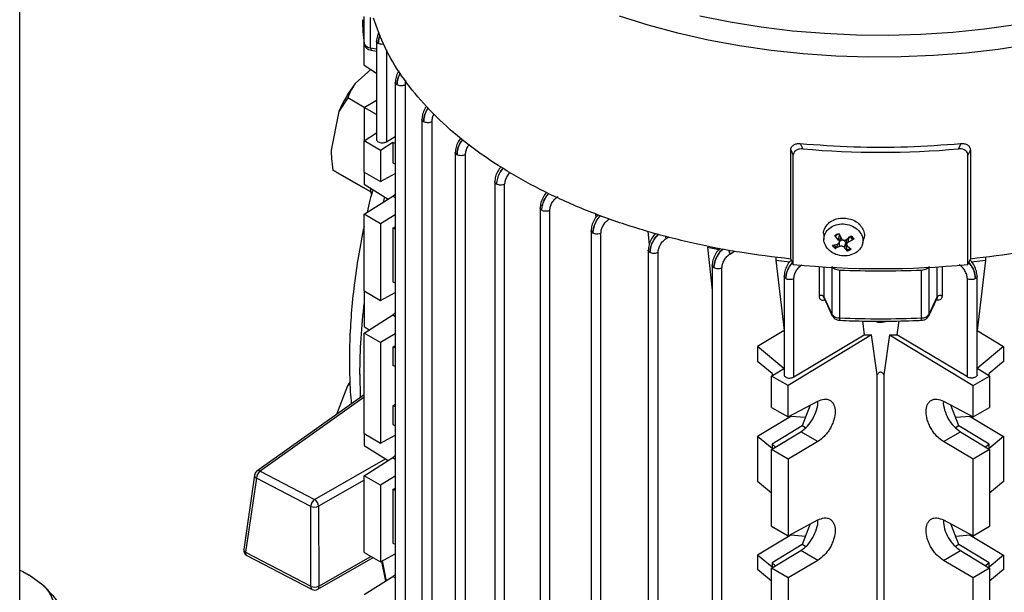
# Model space of a CAD drawing. Units: millimetres. Extents: x 48 to 4992, y 48 to 3516.
# Drawn here: x 4105 to 4274, y 2802 to 2900 of the extents above; entities that cross this region are included whole.
import ezdxf

# ---------------------------------------------------------------- set-up
doc = ezdxf.new("R2010")
doc.units = ezdxf.units.MM
doc.header["$LTSCALE"] = 12

msp = doc.modelspace()

# ---------------------------------------------------------------- linework, layer by layer
at = {"color": 7, "linetype": 'Continuous', "lineweight": 25}
for p, q in [((4105.33, 2560.72), (4105.33, 3048.23)), ((4164.51, 2895.84), (4164.51, 2900.42)), ((4165.62, 2895.07), (4165.62, 2900.25)), ((4166.64, 2896.24), (4166.64, 2879.31)), ((4164.49, 2892.09), (4164.49, 2895.99)), ((4165.62, 2895.07), (4166.64, 2894.91)), ((4165.73, 2894.64), (4166.64, 2894.5)), ((4168.33, 2894.73), (4168.33, 2878.93)), ((4165.67, 2891.35), (4162.97, 2888.95)), ((4164.49, 2892.09), (4166.64, 2890.73)), ((4169.85, 2889.13), (4169.85, 2786.17)), ((4171.53, 2888.69), (4171.53, 2785.77)), ((4161.68, 2886.46), (4160.17, 2884.1)), ((4164.49, 2884.84), (4161.68, 2886.46)), ((4164.49, 2884.84), (4166.64, 2886.08)), ((4164.49, 2884.84), (4164.49, 2879.08)), ((4166.64, 2883.62), (4164.49, 2884.84)), ((4160.17, 2884.1), (4158.82, 2877.49)), ((4174.43, 2882.8), (4174.43, 2779.84)), ((4176.11, 2882.36), (4176.11, 2779.43)), ((4164.49, 2879.08), (4166.64, 2880.47)), ((4168.33, 2878.93), (4169.85, 2879.83)), ((4167.32, 2877.44), (4164.49, 2879.08)), ((4164.49, 2873.72), (4164.49, 2879.08)), ((4169.44, 2878.78), (4167.32, 2877.44)), ((4167.32, 2877.44), (4167.32, 2872.08)), ((4169.85, 2878.62), (4169.44, 2878.78)), ((4169.44, 2878.78), (4169.44, 2875.29)), ((4237.81, 2858.78), (4237.81, 2877.56)), ((4237.81, 2877.56), (4238.24, 2876.63)), ((4239.43, 2878.62), (4239.86, 2877.71)), ((4267.04, 2878.62), (4266.61, 2877.71)), ((4268.66, 2877.56), (4268.24, 2876.63)), ((4268.66, 2877.56), (4268.66, 2858.78)), ((4180.17, 2877.13), (4180.17, 2774.17)), ((4181.85, 2876.69), (4181.85, 2773.77)), ((4238.24, 2857.85), (4238.24, 2876.63)), ((4268.24, 2857.85), (4268.24, 2876.63)), ((4165.67, 2870.3), (4159.14, 2874.07)), ((4169.44, 2875.29), (4169.85, 2875.12)), ((4159.84, 2873.67), (4163.54, 2871.53)), ((4164.49, 2873.72), (4167.32, 2872.08)), ((4164.49, 2873.72), (4164.49, 2871.67)), ((4167.32, 2872.08), (4169.85, 2873.46)), ((4163.54, 2871.53), (4165.75, 2870.26)), ((4164.49, 2871.67), (4168.63, 2869.07)), ((4165.75, 2869.84), (4165.61, 2870.97)), ((4186.95, 2872.07), (4186.95, 2769.11)), ((4188.64, 2779.83), (4188.64, 2871.63)), ((4164.49, 2866.47), (4169.43, 2869.58)), ((4168.02, 2869.45), (4167.78, 2868.54)), ((4169.43, 2869.58), (4169.85, 2869.93)), ((4169.43, 2869.58), (4169.85, 2869.34)), ((4194.73, 2867.58), (4194.73, 2775.37)), ((4167.32, 2864.84), (4164.49, 2866.47)), ((4164.49, 2853.3), (4164.49, 2866.47)), ((4169.85, 2866.37), (4167.32, 2864.84)), ((4196.42, 2764.21), (4196.42, 2867.14)), ((4204.26, 2866.54), (4204.32, 2865.91)), ((4167.32, 2864.84), (4167.32, 2851.67)), ((4169.44, 2864.09), (4169.85, 2864.33)), ((4169.44, 2864.09), (4169.44, 2854.87)), ((4169.85, 2863.93), (4169.44, 2864.09)), ((4203.5, 2863.66), (4203.5, 2760.7)), ((4205.19, 2760.3), (4205.19, 2863.22)), ((4213.24, 2863.54), (4213.47, 2861.26)), ((4216.38, 2862.29), (4216.86, 2862.58)), ((4243.47, 2863.05), (4243.49, 2862.13)), ((4246.02, 2862.05), (4245.4, 2862.84)), ((4245.73, 2862.88), (4245.55, 2862.76)), ((4246.02, 2862.05), (4246.2, 2862.89)), ((4246.07, 2863.18), (4246.51, 2862.3)), ((4246.13, 2861.59), (4246.4, 2862.54)), ((4247.38, 2862.22), (4247.4, 2861.26)), ((4247.39, 2862.12), (4248.17, 2862.76)), ((4247.72, 2861.7), (4247.76, 2862.57)), ((4248.09, 2862.57), (4247.94, 2862.57)), ((4248.04, 2862.69), (4248.21, 2862.5)), ((4248.43, 2862.17), (4248.09, 2862.57)), ((4250.1, 2861.27), (4250.37, 2862.24)), ((4223.49, 2860.84), (4225.5, 2860.44)), ((4223.49, 2860.84), (4224.29, 2853.46)), ((4244.98, 2861.14), (4245.84, 2861.33)), ((4246.17, 2860.92), (4245.43, 2860.57)), ((4245.9, 2861.46), (4245.59, 2860.73)), ((4246.17, 2860.92), (4246.19, 2861.78)), ((4247.05, 2860.74), (4247.25, 2861.56)), ((4247.53, 2860.14), (4247.05, 2860.74)), ((4247.39, 2861.15), (4247.25, 2861.56)), ((4247.45, 2860.36), (4247.39, 2861.15)), ((4247.54, 2860.99), (4248.2, 2860.49)), ((4248.62, 2862.18), (4247.72, 2861.7)), ((4213.32, 2860.35), (4213.32, 2757.39)), ((4215.01, 2756.98), (4215.01, 2859.9)), ((4227.36, 2859.64), (4228.15, 2860.11)), ((4235.22, 2859.12), (4235.22, 2858.61)), ((4271.25, 2859.12), (4271.25, 2858.61)), ((4224.29, 2857.7), (4224.29, 2754.74)), ((4225.98, 2754.34), (4225.98, 2857.26)), ((4235.22, 2858.61), (4237.64, 2858.33)), ((4235.22, 2858.61), (4236.66, 2846.51)), ((4237.81, 2858.78), (4238.24, 2857.85)), ((4242.66, 2857.49), (4242.66, 2852.44)), ((4243.49, 2857.43), (4243.49, 2852.3)), ((4244.88, 2857.35), (4244.88, 2849.32)), ((4261.59, 2849.32), (4261.59, 2857.35)), ((4262.98, 2852.3), (4262.98, 2857.43)), ((4263.81, 2857.49), (4263.81, 2852.44)), ((4268.24, 2857.85), (4268.66, 2858.78)), ((4268.83, 2858.33), (4271.25, 2858.61)), ((4271.25, 2858.61), (4269.81, 2846.51)), ((4236.65, 2855.84), (4236.65, 2838.9)), ((4246.21, 2848.68), (4246.21, 2856.84)), ((4260.26, 2848.68), (4260.26, 2856.84)), ((4269.82, 2838.9), (4269.82, 2855.83)), ((4169.44, 2854.87), (4169.85, 2854.71)), ((4238.34, 2838.52), (4238.34, 2855.4)), ((4268.14, 2838.52), (4268.14, 2855.4)), ((4164.49, 2853.3), (4167.32, 2851.67)), ((4164.49, 2853.3), (4164.49, 2847.18)), ((4167.32, 2851.67), (4169.85, 2853.05)), ((4243.49, 2852.3), (4244.88, 2849.32)), ((4261.59, 2849.32), (4262.98, 2852.3)), ((4243.54, 2852.06), (4244.94, 2849.05)), ((4261.54, 2849.05), (4262.93, 2852.06)), ((4164.49, 2846.06), (4169.43, 2849.17)), ((4169.43, 2849.17), (4169.85, 2849.52)), ((4169.43, 2849.17), (4169.85, 2848.93)), ((4164.49, 2847.18), (4165.38, 2846.62)), ((4250.11, 2848.15), (4250.44, 2845.75)), ((4256.36, 2848.15), (4256.03, 2845.75)), ((4167.32, 2844.43), (4164.49, 2846.06)), ((4164.49, 2828.81), (4164.49, 2846.06)), ((4169.85, 2845.96), (4167.32, 2844.43)), ((4236.65, 2846.5), (4232.09, 2843.78)), ((4251.69, 2845.75), (4237.33, 2837.03)), ((4238.34, 2838.52), (4250.44, 2845.75)), ((4250.44, 2845.75), (4251.69, 2845.75)), ((4252.67, 2838.87), (4251.69, 2845.75)), ((4254.78, 2845.75), (4253.8, 2838.87)), ((4254.78, 2845.75), (4269.15, 2837.03)), ((4254.78, 2845.75), (4256.03, 2845.75)), ((4268.14, 2838.52), (4256.03, 2845.75)), ((4269.82, 2846.5), (4274.38, 2843.78)), ((4167.32, 2844.43), (4167.32, 2827.17)), ((4169.44, 2843.67), (4169.85, 2843.92)), ((4169.44, 2843.67), (4169.44, 2840.5)), ((4169.85, 2843.51), (4169.44, 2843.67)), ((4232.09, 2843.78), (4232.09, 2841.18)), ((4236.62, 2840), (4232.09, 2843.78)), ((4274.38, 2843.78), (4269.85, 2840)), ((4274.38, 2843.78), (4274.38, 2841.18)), ((4169.85, 2840.33), (4169.44, 2840.5)), ((4234.58, 2839.12), (4232.09, 2841.18)), ((4274.38, 2841.18), (4271.89, 2839.12)), ((4163.74, 2838.98), (4163.82, 2835)), ((4234.5, 2838.66), (4236.62, 2840)), ((4237.33, 2837.03), (4234.5, 2838.66)), ((4234.5, 2833.3), (4234.5, 2838.66)), ((4234.58, 2839.12), (4234.58, 2838.72)), ((4252.67, 2769.01), (4252.67, 2838.87)), ((4253.8, 2838.87), (4253.8, 2769.01)), ((4269.15, 2837.03), (4271.97, 2838.66)), ((4271.97, 2838.66), (4269.85, 2840)), ((4271.89, 2838.72), (4271.89, 2839.12)), ((4271.97, 2838.66), (4271.97, 2833.3)), ((4161.65, 2837.02), (4159.73, 2832.07)), ((4162.09, 2837.54), (4161.65, 2837.02)), ((4237.33, 2831.67), (4237.33, 2837.03)), ((4269.15, 2831.67), (4269.15, 2837.03)), ((4164.49, 2835.47), (4146.08, 2822.32)), ((4164.49, 2835.06), (4146.66, 2822.32)), ((4169.85, 2833.81), (4169.44, 2833.55)), ((4169.44, 2833.55), (4169.44, 2830.38)), ((4169.85, 2833.39), (4169.44, 2833.55)), ((4237.33, 2831.67), (4242.44, 2834.37)), ((4241.14, 2833.68), (4239.77, 2830.15)), ((4264.03, 2834.37), (4269.15, 2831.67)), ((4266.7, 2830.15), (4265.33, 2833.68)), ((4234.5, 2833.3), (4237.33, 2831.67)), ((4237.83, 2831.94), (4237.83, 2831.75)), ((4268.64, 2831.94), (4268.64, 2831.75)), ((4269.15, 2831.67), (4271.97, 2833.3)), ((4169.44, 2830.38), (4169.85, 2830.21)), ((4237.83, 2831.75), (4232.09, 2828.32)), ((4239.77, 2830.15), (4234.58, 2827)), ((4240.31, 2831.55), (4237.83, 2831.75)), ((4240.36, 2829.81), (4239.77, 2830.15)), ((4266.7, 2830.15), (4266.11, 2829.81)), ((4268.64, 2831.75), (4266.16, 2831.55)), ((4271.89, 2827), (4266.7, 2830.15)), ((4268.64, 2831.75), (4274.38, 2828.32)), ((4164.49, 2828.81), (4164.49, 2826.76)), ((4164.49, 2828.81), (4167.32, 2827.17)), ((4167.32, 2827.17), (4169.85, 2828.55)), ((4234.5, 2826.06), (4239.53, 2829.12)), ((4242.44, 2827.43), (4239.53, 2829.12)), ((4264.03, 2827.43), (4266.95, 2829.12)), ((4266.95, 2829.12), (4271.97, 2826.06)), ((4164.49, 2826.76), (4168.63, 2824.16)), ((4232.09, 2828.32), (4232.09, 2820.56)), ((4234.58, 2826.26), (4232.09, 2828.32)), ((4235.2, 2826.49), (4234.58, 2827)), ((4234.58, 2827), (4234.58, 2826.26)), ((4242.44, 2827.43), (4237.33, 2824.43)), ((4269.15, 2824.43), (4264.03, 2827.43)), ((4271.89, 2827), (4271.27, 2826.49)), ((4274.38, 2828.32), (4271.89, 2826.26)), ((4271.89, 2826.26), (4271.89, 2827)), ((4274.38, 2828.32), (4274.38, 2820.56)), ((4169.43, 2824.67), (4169.85, 2825.02)), ((4237.33, 2824.43), (4234.5, 2826.06)), ((4234.5, 2812.89), (4234.5, 2826.06)), ((4271.97, 2826.06), (4269.15, 2824.43)), ((4271.97, 2826.06), (4271.97, 2812.89)), ((4155.99, 2817.46), (4168.16, 2824.46)), ((4164.49, 2821.56), (4169.43, 2824.67)), ((4169.43, 2824.67), (4169.85, 2824.43)), ((4237.33, 2824.43), (4237.33, 2811.26)), ((4269.15, 2811.26), (4269.15, 2824.43)), ((4145.67, 2821.65), (4143.81, 2808.91)), ((4146.66, 2822.32), (4155.99, 2817.46)), ((4145.99, 2821.15), (4144.13, 2808.41)), ((4155.32, 2816.29), (4145.99, 2821.15)), ((4164.49, 2820.79), (4156.69, 2816.31)), ((4167.32, 2819.93), (4164.49, 2821.56)), ((4164.49, 2808.39), (4164.49, 2821.56)), ((4169.85, 2821.46), (4167.32, 2819.93)), ((4167.32, 2819.93), (4167.32, 2806.76)), ((4234.5, 2818.57), (4232.09, 2820.56)), ((4274.38, 2820.56), (4271.97, 2818.57)), ((4169.44, 2819.18), (4169.85, 2819.42)), ((4169.44, 2819.18), (4169.44, 2809.96)), ((4169.85, 2819.02), (4169.44, 2819.18)), ((4155.37, 2802.56), (4155.32, 2816.29)), ((4156.69, 2816.31), (4156.74, 2802.58)), ((4237.33, 2811.26), (4242.44, 2813.96)), ((4241.14, 2813.27), (4239.77, 2809.74)), ((4264.03, 2813.96), (4269.15, 2811.26)), ((4266.7, 2809.74), (4265.33, 2813.27)), ((4234.5, 2812.89), (4237.33, 2811.26)), ((4237.83, 2811.53), (4237.83, 2811.33)), ((4268.64, 2811.53), (4268.64, 2811.33)), ((4269.15, 2811.26), (4271.97, 2812.89)), ((4169.44, 2809.96), (4169.85, 2809.8)), ((4237.83, 2811.33), (4232.09, 2807.9)), ((4240.31, 2811.14), (4237.83, 2811.33)), ((4268.64, 2811.33), (4266.16, 2811.14)), ((4268.64, 2811.33), (4274.38, 2807.9)), ((4144.13, 2808.41), (4155.37, 2802.56)), ((4164.49, 2808.39), (4167.32, 2806.76)), ((4167.32, 2806.76), (4169.85, 2808.14)), ((4234.5, 2805.65), (4239.53, 2808.7)), ((4239.77, 2809.74), (4234.58, 2806.59)), ((4242.44, 2807.02), (4239.53, 2808.7)), ((4240.36, 2809.4), (4239.77, 2809.74)), ((4264.03, 2807.02), (4266.95, 2808.7)), ((4266.7, 2809.74), (4266.11, 2809.4)), ((4271.89, 2806.59), (4266.7, 2809.74)), ((4266.95, 2808.7), (4271.97, 2805.65)), ((4144.33, 2807.88), (4155.57, 2802.03)), ((4156.53, 2802.05), (4166.03, 2807.5)), ((4156.74, 2802.58), (4165.68, 2807.71)), ((4167.47, 2806.84), (4168.15, 2803.45)), ((4168.36, 2803.42), (4167.66, 2806.95)), ((4232.09, 2807.9), (4232.09, 2805.45)), ((4234.58, 2805.85), (4232.09, 2807.9)), ((4235.2, 2806.07), (4234.58, 2806.59)), ((4234.58, 2806.59), (4234.58, 2805.85)), ((4242.44, 2807.02), (4237.33, 2804.02)), ((4269.15, 2804.02), (4264.03, 2807.02)), ((4271.89, 2806.59), (4271.27, 2806.07)), ((4274.38, 2807.9), (4271.89, 2805.85)), ((4271.89, 2805.85), (4271.89, 2806.59)), ((4274.38, 2807.9), (4274.38, 2805.45)), ((4234.5, 2803.47), (4232.09, 2805.45)), ((4237.33, 2804.02), (4234.5, 2805.65)), ((4234.5, 2788.39), (4234.5, 2805.65)), ((4271.97, 2805.65), (4269.15, 2804.02)), ((4271.97, 2805.65), (4271.97, 2788.39)), ((4274.38, 2805.45), (4271.97, 2803.47)), ((4109.29, 2802.76), (4106.96, 2804.5)), ((4164.49, 2801.15), (4169.43, 2804.26)), ((4169.43, 2804.26), (4169.85, 2804.61)), ((4169.43, 2804.26), (4169.85, 2804.02)), ((4237.33, 2804.02), (4237.33, 2786.76)), ((4269.15, 2786.76), (4269.15, 2804.02))]:
    msp.add_line(p, q, dxfattribs=at)
at = {"color": 7, "linetype": 'Continuous', "lineweight": 25, "flags": 128}
for points in [[(4299.3, 2900.92), (4294.41, 2899.32), (4289.36, 2897.9), (4284.16, 2896.68), (4278.84, 2895.64), (4273.42, 2894.8), (4267.91, 2894.16), (4262.35, 2893.73), (4256.75, 2893.5), (4251.13, 2893.47), (4245.52, 2893.65), (4239.95, 2894.03), (4234.42, 2894.62), (4228.98, 2895.41), (4223.63, 2896.4), (4218.4, 2897.58), (4213.31, 2898.95), (4208.38, 2900.5)], [(4281.7, 2899.95), (4276.43, 2899), (4271.06, 2898.25), (4265.62, 2897.7), (4260.13, 2897.35), (4254.62, 2897.19), (4249.09, 2897.24), (4243.59, 2897.5), (4238.12, 2897.95), (4232.72, 2898.6), (4227.39, 2899.45), (4222.17, 2900.5)], [(4165.62, 2895.07), (4165.63, 2894.92), (4165.64, 2894.8), (4165.66, 2894.71), (4165.7, 2894.66), (4165.73, 2894.64)], [(4245.55, 2862.76), (4245.62, 2862.81), (4245.68, 2862.86)], [(4244.94, 2849.05), (4244.9, 2849.16), (4244.88, 2849.32)], [(4261.59, 2849.32), (4261.58, 2849.16), (4261.53, 2849.05)], [(4162.07, 2837.69), (4162.02, 2837.62), (4161.65, 2837.02)], [(4105.33, 2805.32), (4105.85, 2805.08), (4106.96, 2804.5)]]:
    msp.add_lwpolyline(points, dxfattribs=at)
at = {"color": 7, "linetype": 'Continuous', "lineweight": 25}
for centre, radius, start, end in [((4194.06, 2899.9), 29.83, 180.0096, 187.8278), ((4165.63, 2896.26), 1.19, 200.8151, 269.6826), ((4180.06, 2875.85), 21.53, 142.5322, 157.4678), ((4253.24, 3032.36), 155.23, 265.0561, 274.9439), ((4246.64, 2861.36), 1.78, 105.5094, 122.5513), ((4247.13, 2862.07), 1.09, 27.1467, 33.2575), ((4247.09, 2861.53), 1.48, 25.5639, 43.8099), ((4246.56, 2861.92), 1.54, 205.8181, 230.7793), ((4246.99, 2862.02), 1.73, 285.3061, 308.3877), ((4253.24, 3012.18), 155.05, 264.4485, 275.5515), ((4269.2, 2838.71), 105.47, 173.1314, 179.8569), ((4246.12, 2850.2), 1.53, 215.4356, 273.2475), ((4247.25, 2848.55), 1.05, 172.9479, 196.2104), ((4253.24, 3002.5), 153.98, 267.384, 272.616), ((4259.02, 2848.57), 1.25, 345.6989, 5.2264), ((4260.35, 2850.2), 1.53, 266.7525, 324.5644), ((4146.66, 2821.5), 1, 125.541, 171.6849), ((4146.23, 2821.65), 0.557, 180.4674, 245.0969), ((4147.61, 2821), 1.63, 125.853, 174.8674), ((4146.37, 2821.84), 0.563, 59.2112, 121.3488), ((4156.94, 2816.15), 1.63, 125.853, 174.8674), ((4155.14, 2816.16), 1.56, 5.6619, 57.0541), ((4155.98, 2818.01), 1.85, 249.0263, 292.5989), ((4144.8, 2808.76), 1, 171.6849, 242.5001), ((4144.36, 2808.91), 0.557, 180.4674, 245.0969), ((4144.62, 2808.29), 0.505, 166.8066, 235.4788), ((4105.62, 2798.37), 5.73, 336.2745, 50.0679), ((4155.86, 2802.44), 0.505, 166.8066, 235.4788), ((4156.03, 2804.28), 1.85, 249.0263, 292.5989), ((4156.03, 2802.91), 1, 242.5001, 299.8738), ((4156.22, 2802.47), 0.531, 306.5716, 11.2632)]:
    msp.add_arc(centre, radius, start, end, dxfattribs=at)
for points in [[(4237.81, 2858.78), (4234.87, 2859.13), (4228.99, 2859.83), (4220.47, 2861.54), (4212.27, 2863.69), (4204.5, 2866.33), (4197.24, 2869.41), (4190.55, 2872.9), (4184.51, 2876.76), (4179.18, 2880.95), (4174.61, 2885.44), (4170.87, 2890.17), (4167.92, 2895.09), (4166.7, 2898.48), (4166.09, 2900.18)], [(4340.38, 2900.18), (4339.77, 2898.48), (4338.55, 2895.09), (4335.6, 2890.17), (4331.86, 2885.44), (4327.29, 2880.95), (4321.96, 2876.76), (4315.92, 2872.9), (4309.23, 2869.41), (4301.97, 2866.33), (4294.2, 2863.69), (4286, 2861.54), (4277.48, 2859.83), (4271.6, 2859.13), (4268.66, 2858.78)], [(4171.53, 2888.69), (4171.43, 2888.64), (4171.22, 2888.55), (4170.83, 2888.52), (4170.44, 2888.56), (4170.24, 2888.65), (4170.14, 2888.7)], [(4176.11, 2882.36), (4176.01, 2882.31), (4175.8, 2882.22), (4175.41, 2882.18), (4175.02, 2882.23), (4174.82, 2882.32), (4174.72, 2882.37)], [(4239.43, 2878.62), (4242.49, 2878.4), (4248.6, 2877.96), (4257.87, 2877.96), (4263.98, 2878.4), (4267.04, 2878.62)], [(4181.85, 2876.69), (4181.75, 2876.65), (4181.54, 2876.56), (4181.15, 2876.52), (4180.76, 2876.56), (4180.56, 2876.66), (4180.46, 2876.7)], [(4188.64, 2871.63), (4188.54, 2871.58), (4188.33, 2871.49), (4187.94, 2871.46), (4187.55, 2871.5), (4187.35, 2871.59), (4187.24, 2871.64)], [(4196.42, 2867.14), (4196.31, 2867.09), (4196.11, 2867), (4195.72, 2866.97), (4195.33, 2867.01), (4195.12, 2867.1), (4195.02, 2867.15)], [(4248.71, 2859.71), (4248.32, 2859.56), (4247.53, 2859.26), (4246.17, 2859.33), (4244.94, 2859.8), (4243.99, 2860.62), (4243.47, 2861.65), (4243.48, 2862.75), (4243.97, 2863.76), (4244.65, 2864.2), (4244.99, 2864.43)], [(4244.99, 2864.43), (4245.38, 2864.57), (4246.16, 2864.87), (4247.52, 2864.8), (4248.76, 2864.33), (4249.71, 2863.52), (4250.22, 2862.48), (4250.22, 2861.38), (4249.72, 2860.37), (4249.05, 2859.93), (4248.71, 2859.71)], [(4205.19, 2863.22), (4205.09, 2863.18), (4204.88, 2863.09), (4204.49, 2863.05), (4204.1, 2863.09), (4203.9, 2863.18), (4203.79, 2863.23)], [(4245.4, 2862.84), (4245.5, 2862.91), (4245.7, 2863.06), (4245.95, 2863.14), (4246.07, 2863.18)], [(4215.01, 2859.9), (4214.9, 2859.86), (4214.69, 2859.77), (4214.3, 2859.73), (4213.91, 2859.77), (4213.71, 2859.87), (4213.61, 2859.91)], [(4248.2, 2860.49), (4248.1, 2860.41), (4247.9, 2860.27), (4247.65, 2860.19), (4247.53, 2860.14)], [(4225.98, 2857.26), (4225.88, 2857.21), (4225.67, 2857.12), (4225.28, 2857.08), (4224.89, 2857.13), (4224.69, 2857.22), (4224.59, 2857.27)], [(4246.21, 2856.84), (4246.06, 2856.86), (4245.75, 2856.89), (4245.35, 2857.03), (4245.04, 2857.23), (4244.93, 2857.4), (4244.88, 2857.48)], [(4261.59, 2857.48), (4261.54, 2857.4), (4261.43, 2857.23), (4261.12, 2857.03), (4260.72, 2856.89), (4260.42, 2856.86), (4260.26, 2856.84)], [(4260.26, 2856.84), (4257.92, 2856.76), (4253.24, 2856.6), (4248.55, 2856.76), (4246.21, 2856.84)], [(4238.34, 2855.4), (4238.23, 2855.36), (4238.03, 2855.27), (4237.63, 2855.23), (4237.24, 2855.27), (4237.04, 2855.36), (4236.94, 2855.41)], [(4269.53, 2855.41), (4269.43, 2855.36), (4269.23, 2855.27), (4268.84, 2855.23), (4268.45, 2855.27), (4268.24, 2855.36), (4268.14, 2855.4)], [(4243.49, 2852.3), (4243.48, 2852.33), (4243.45, 2852.37), (4243.37, 2852.43), (4243.27, 2852.48), (4243.15, 2852.51), (4243.02, 2852.52), (4242.89, 2852.51), (4242.76, 2852.49), (4242.7, 2852.45), (4242.66, 2852.44)], [(4263.81, 2852.44), (4263.77, 2852.45), (4263.71, 2852.49), (4263.58, 2852.51), (4263.45, 2852.52), (4263.33, 2852.51), (4263.21, 2852.48), (4263.1, 2852.43), (4263.02, 2852.37), (4262.99, 2852.33), (4262.98, 2852.3)], [(4264.02, 2813.86), (4264.06, 2813.39), (4264.15, 2812.44), (4264.82, 2810.92), (4265.79, 2809.56), (4266.56, 2808.99), (4266.95, 2808.7)]]:
    msp.add_open_spline(points, degree=3, dxfattribs=at)
for points, knots in [([(4167.04, 2897.78), (4166.94, 2897.56), (4166.7, 2897.03), (4166.66, 2896.52), (4166.64, 2896.23)], [0, 0, 0, 0, 0.411238, 1, 1, 1, 1]), ([(4166.94, 2895.82), (4166.86, 2895.88), (4166.7, 2896), (4166.62, 2896.15), (4166.64, 2896.23), (4166.64, 2896.23)], [0, 0, 0, 0, 0.4974699, 0.9949398, 1, 1, 1, 1]), ([(4167.25, 2897.26), (4167.19, 2897.12), (4166.97, 2896.62), (4166.95, 2896.16), (4166.94, 2895.82)], [0, 0, 0, 0, 0.29138, 1, 1, 1, 1]), ([(4166.94, 2895.82), (4166.95, 2896.15), (4166.97, 2896.62), (4167.2, 2897.1), (4167.26, 2897.24)], [0, 0, 0, 0, 0.714126, 1, 1, 1, 1]), ([(4164.52, 2895.75), (4164.56, 2895.6), (4164.63, 2895.31), (4164.92, 2894.99), (4165.27, 2894.75), (4165.57, 2894.68), (4165.73, 2894.64)], [0, 0, 0, 0, 0.2696636, 0.491961, 0.7236282, 1, 1, 1, 1]), ([(4167.88, 2895.68), (4167.8, 2895.67), (4167.59, 2895.64), (4167.24, 2895.69), (4167.04, 2895.78), (4166.94, 2895.82)], [0, 0, 0, 0, 0.250004, 0.625002, 1, 1, 1, 1]), ([(4170.47, 2891.1), (4170.43, 2891.04), (4170.2, 2890.72), (4169.94, 2889.98), (4169.88, 2889.39), (4169.85, 2889.1)], [0, 0, 0, 0, 0.091509, 0.546425, 1, 1, 1, 1]), ([(4170.7, 2890.72), (4170.54, 2890.38), (4170.22, 2889.69), (4170.16, 2889.03), (4170.14, 2888.7)], [0, 0, 0, 0, 0.496543, 1, 1, 1, 1]), ([(4170.14, 2888.7), (4170.16, 2889.03), (4170.21, 2889.68), (4170.55, 2890.36), (4170.71, 2890.7)], [0, 0, 0, 0, 0.508027, 1, 1, 1, 1]), ([(4171.65, 2889.38), (4171.65, 2889.37), (4171.54, 2889.13), (4171.54, 2888.91), (4171.53, 2888.69)], [0, 0, 0, 0, 0.042482, 1, 1, 1, 1]), ([(4162.97, 2888.95), (4162.76, 2888.61), (4162.25, 2887.79), (4161.89, 2886.95), (4161.68, 2886.46)], [0, 0, 0, 0, 0.421442, 1, 1, 1, 1]), ([(4170.14, 2888.7), (4170.06, 2888.76), (4169.91, 2888.87), (4169.82, 2889.03), (4169.85, 2889.1), (4169.85, 2889.1)], [0, 0, 0, 0, 0.497468, 0.994936, 1, 1, 1, 1]), ([(4175.22, 2885.01), (4175.12, 2884.88), (4174.83, 2884.47), (4174.51, 2883.65), (4174.45, 2883.06), (4174.43, 2882.77)], [0, 0, 0, 0, 0.199601, 0.599828, 1, 1, 1, 1]), ([(4175.51, 2884.73), (4175.43, 2884.62), (4175.14, 2884.21), (4174.81, 2883.35), (4174.75, 2882.69), (4174.72, 2882.37)], [0, 0, 0, 0, 0.149717, 0.575059, 1, 1, 1, 1]), ([(4174.72, 2882.37), (4174.75, 2882.69), (4174.82, 2883.34), (4175.15, 2884.2), (4175.46, 2884.6), (4175.53, 2884.71)], [0, 0, 0, 0, 0.425359, 0.852353, 1, 1, 1, 1]), ([(4174.72, 2882.37), (4174.64, 2882.42), (4174.49, 2882.54), (4174.4, 2882.69), (4174.43, 2882.77), (4174.43, 2882.77)], [0, 0, 0, 0, 0.497467, 0.994933, 1, 1, 1, 1]), ([(4176.53, 2883.72), (4176.53, 2883.72), (4176.37, 2883.51), (4176.19, 2883), (4176.14, 2882.57), (4176.11, 2882.36)], [0, 0, 0, 0, 0.019875, 0.510899, 1, 1, 1, 1]), ([(4166.65, 2879.32), (4166.64, 2879.32), (4166.62, 2879.24), (4166.71, 2879.08), (4166.92, 2878.9), (4167.24, 2878.77), (4167.61, 2878.73), (4167.92, 2878.77), (4168.16, 2878.84), (4168.27, 2878.9), (4168.33, 2878.93)], [0, 0, 0, 0, 0.005579, 0.175442, 0.33664, 0.497822, 0.667701, 0.808935, 0.898306, 1, 1, 1, 1]), ([(4181.12, 2879.57), (4180.96, 2879.37), (4180.61, 2878.89), (4180.25, 2877.99), (4180.2, 2877.4), (4180.17, 2877.11)], [0, 0, 0, 0, 0.2794774, 0.6402911, 1, 1, 1, 1]), ([(4181.44, 2879.32), (4181.29, 2879.13), (4180.93, 2878.64), (4180.55, 2877.68), (4180.49, 2877.03), (4180.46, 2876.7)], [0, 0, 0, 0, 0.2424071, 0.62194, 1, 1, 1, 1]), ([(4180.46, 2876.7), (4180.49, 2877.03), (4180.55, 2877.68), (4180.94, 2878.63), (4181.32, 2879.11), (4181.47, 2879.3)], [0, 0, 0, 0, 0.379732, 0.7598, 1, 1, 1, 1]), ([(4158.82, 2877.49), (4158.84, 2877.01), (4158.89, 2875.88), (4159.05, 2874.73), (4159.14, 2874.07)], [0, 0, 0, 0, 0.4214422, 1, 1, 1, 1]), ([(4182.56, 2878.44), (4182.45, 2878.31), (4182.19, 2877.98), (4181.92, 2877.34), (4181.88, 2876.91), (4181.85, 2876.69)], [0, 0, 0, 0, 0.252082, 0.626221, 1, 1, 1, 1]), ([(4237.81, 2877.56), (4237.81, 2877.64), (4237.83, 2877.8), (4237.93, 2878.03), (4238.09, 2878.23), (4238.37, 2878.45), (4238.82, 2878.63), (4239.23, 2878.63), (4239.43, 2878.62)], [0, 0, 0, 0, 0.123169, 0.249825, 0.373667, 0.499186, 0.749948, 1, 1, 1, 1]), ([(4239.86, 2877.71), (4239.66, 2877.71), (4239.27, 2877.71), (4238.75, 2877.52), (4238.39, 2877.2), (4238.25, 2876.88), (4238.24, 2876.69), (4238.24, 2876.63)], [0, 0, 0, 0, 0.2408965, 0.4821196, 0.7124581, 0.9219595, 1, 1, 1, 1]), ([(4268.24, 2876.63), (4268.22, 2876.76), (4268.19, 2877.02), (4267.94, 2877.34), (4267.58, 2877.58), (4267.12, 2877.72), (4266.78, 2877.71), (4266.61, 2877.71)], [0, 0, 0, 0, 0.191347, 0.382422, 0.580844, 0.796372, 1, 1, 1, 1]), ([(4267.04, 2878.62), (4267.24, 2878.63), (4267.65, 2878.63), (4268.1, 2878.45), (4268.38, 2878.23), (4268.54, 2878.03), (4268.64, 2877.8), (4268.66, 2877.64), (4268.66, 2877.56)], [0, 0, 0, 0, 0.250052, 0.500814, 0.626282, 0.750175, 0.876831, 1, 1, 1, 1]), ([(4180.46, 2876.7), (4180.38, 2876.76), (4180.23, 2876.88), (4180.14, 2877.03), (4180.17, 2877.1), (4180.17, 2877.11)], [0, 0, 0, 0, 0.497465, 0.99493, 1, 1, 1, 1]), ([(4159.14, 2874.07), (4159.18, 2874.05), (4159.34, 2873.96), (4159.62, 2873.8), (4159.84, 2873.67)], [0, 0, 0, 0, 0.206692, 1, 1, 1, 1]), ([(4188, 2874.65), (4187.81, 2874.4), (4187.42, 2873.88), (4187.04, 2872.92), (4186.98, 2872.34), (4186.95, 2872.04)], [0, 0, 0, 0, 0.322085, 0.661588, 1, 1, 1, 1]), ([(4188.35, 2874.43), (4188.16, 2874.19), (4187.75, 2873.64), (4187.34, 2872.62), (4187.28, 2871.97), (4187.24, 2871.64)], [0, 0, 0, 0, 0.293752, 0.647569, 1, 1, 1, 1]), ([(4188.39, 2874.41), (4188.19, 2874.17), (4187.77, 2873.63), (4187.34, 2872.62), (4187.28, 2871.97), (4187.24, 2871.64)], [0, 0, 0, 0, 0.292748, 0.646531, 1, 1, 1, 1]), ([(4189.58, 2873.65), (4189.55, 2873.62), (4189.34, 2873.46), (4189.02, 2872.98), (4188.7, 2872.29), (4188.66, 2871.85), (4188.64, 2871.63)], [0, 0, 0, 0, 0.0531193, 0.3687991, 0.6845492, 1, 1, 1, 1]), ([(4166, 2870.72), (4165.83, 2870.11), (4165.47, 2868.81), (4165.19, 2867.51), (4165.05, 2866.82)], [0, 0, 0, 0, 0.467656, 1, 1, 1, 1]), ([(4187.24, 2871.64), (4187.17, 2871.7), (4187.01, 2871.81), (4186.93, 2871.97), (4186.95, 2872.04), (4186.95, 2872.04)], [0, 0, 0, 0, 0.4974635, 0.9949271, 1, 1, 1, 1]), ([(4195.85, 2870.25), (4195.84, 2870.23), (4195.6, 2870.02), (4195.22, 2869.38), (4194.81, 2868.44), (4194.76, 2867.85), (4194.73, 2867.55)], [0, 0, 0, 0, 0.021715, 0.348086, 0.674587, 1, 1, 1, 1]), ([(4195.02, 2867.15), (4195.05, 2867.48), (4195.12, 2868.13), (4195.55, 2869.2), (4195.99, 2869.78), (4196.21, 2870.06)], [0, 0, 0, 0, 0.336965, 0.675249, 1, 1, 1, 1]), ([(4195.02, 2867.15), (4195.05, 2867.48), (4195.12, 2868.13), (4195.57, 2869.19), (4196.03, 2869.76), (4196.26, 2870.04)], [0, 0, 0, 0, 0.33747, 0.675243, 1, 1, 1, 1]), ([(4196.42, 2867.14), (4196.44, 2867.36), (4196.48, 2867.79), (4196.79, 2868.49), (4197.25, 2869.12), (4197.61, 2869.39), (4197.79, 2869.52)], [0, 0, 0, 0, 0.25009, 0.500414, 0.750684, 1, 1, 1, 1]), ([(4195.02, 2867.15), (4194.94, 2867.21), (4194.79, 2867.32), (4194.71, 2867.48), (4194.73, 2867.55), (4194.73, 2867.55)], [0, 0, 0, 0, 0.497462, 0.994923, 1, 1, 1, 1]), ([(4204.68, 2866.37), (4204.64, 2866.35), (4204.38, 2866.12), (4203.99, 2865.46), (4203.58, 2864.52), (4203.53, 2863.93), (4203.5, 2863.63)], [0, 0, 0, 0, 0.044042, 0.363084, 0.682086, 1, 1, 1, 1]), ([(4205.08, 2866.24), (4205.06, 2866.22), (4204.78, 2865.98), (4204.34, 2865.26), (4203.89, 2864.22), (4203.83, 2863.56), (4203.79, 2863.23)], [0, 0, 0, 0, 0.028286, 0.35258, 0.676911, 1, 1, 1, 1]), ([(4203.79, 2863.23), (4203.83, 2863.56), (4203.89, 2864.22), (4204.36, 2865.25), (4204.82, 2865.96), (4205.11, 2866.2), (4205.14, 2866.22)], [0, 0, 0, 0, 0.3225289, 0.6453563, 0.9681698, 1, 1, 1, 1]), ([(4205.19, 2863.22), (4205.21, 2863.44), (4205.25, 2863.88), (4205.57, 2864.58), (4206.02, 2865.2), (4206.38, 2865.47), (4206.57, 2865.61)], [0, 0, 0, 0, 0.250065, 0.500361, 0.750661, 1, 1, 1, 1]), ([(4243.48, 2863.04), (4243.48, 2863.06), (4243.38, 2863.46), (4243.68, 2864.23), (4244.41, 2865.14), (4245.59, 2865.75), (4246.5, 2865.8), (4246.96, 2865.83)], [0, 0, 0, 0, 0.015393, 0.261544, 0.507696, 0.753848, 1, 1, 1, 1]), ([(4246.96, 2865.83), (4247.33, 2865.78), (4248.07, 2865.7), (4249.07, 2865.22), (4249.86, 2864.53), (4250.35, 2863.68), (4250.52, 2862.87), (4250.38, 2862.39), (4250.32, 2862.21)], [0, 0, 0, 0, 0.17803, 0.356059, 0.534089, 0.712119, 0.890149, 1, 1, 1, 1]), ([(4164.51, 2864.44), (4164.46, 2864.22), (4164.02, 2862.3), (4163.41, 2858.72), (4162.69, 2853.72), (4162.22, 2848.8), (4162.01, 2844.71), (4161.97, 2841.43), (4162.02, 2838.21), (4162.11, 2835.69), (4162.29, 2834.06), (4162.3, 2833.91)], [0, 0, 0, 0, 0.020133, 0.178689, 0.337401, 0.496272, 0.655297, 0.74089, 0.825155, 0.984371, 1, 1, 1, 1]), ([(4203.79, 2863.23), (4203.72, 2863.29), (4203.56, 2863.41), (4203.48, 2863.56), (4203.5, 2863.63), (4203.5, 2863.63)], [0, 0, 0, 0, 0.49746, 0.994919, 1, 1, 1, 1]), ([(4214.62, 2863.17), (4214.55, 2863.11), (4214.24, 2862.85), (4213.8, 2862.15), (4213.4, 2861.2), (4213.34, 2860.61), (4213.32, 2860.32)], [0, 0, 0, 0, 0.09657, 0.398135, 0.699606, 1, 1, 1, 1]), ([(4215.06, 2863.06), (4214.98, 2862.99), (4214.65, 2862.71), (4214.16, 2861.95), (4213.71, 2860.9), (4213.64, 2860.24), (4213.61, 2859.91)], [0, 0, 0, 0, 0.0875263, 0.3920541, 0.6966098, 1, 1, 1, 1]), ([(4213.61, 2859.91), (4213.64, 2860.24), (4213.71, 2860.9), (4214.18, 2861.94), (4214.69, 2862.7), (4215.04, 2862.97), (4215.13, 2863.04)], [0, 0, 0, 0, 0.302315, 0.604916, 0.907511, 1, 1, 1, 1]), ([(4215.01, 2859.9), (4215.03, 2860.12), (4215.07, 2860.56), (4215.38, 2861.26), (4215.84, 2861.89), (4216.2, 2862.16), (4216.38, 2862.29)], [0, 0, 0, 0, 0.250068, 0.500363, 0.750663, 1, 1, 1, 1]), ([(4216.38, 2862.29), (4216.37, 2862.4), (4216.36, 2862.55), (4216.29, 2862.7), (4216.27, 2862.74)], [0, 0, 0, 0, 0.751907, 1, 1, 1, 1]), ([(4245.4, 2862.84), (4245.41, 2862.82), (4245.44, 2862.79), (4245.48, 2862.76), (4245.52, 2862.75), (4245.54, 2862.75), (4245.55, 2862.76)], [0, 0, 0, 0, 0.251048, 0.500328, 0.750765, 1, 1, 1, 1]), ([(4246.51, 2862.3), (4246.53, 2862.26), (4246.58, 2862.19), (4246.68, 2862.1), (4246.79, 2862.04), (4246.91, 2862), (4247.03, 2861.99), (4247.16, 2862.01), (4247.28, 2862.05), (4247.35, 2862.09), (4247.39, 2862.12)], [0, 0, 0, 0, 0.132452, 0.25988, 0.382604, 0.500958, 0.618799, 0.741035, 0.867996, 1, 1, 1, 1]), ([(4248.17, 2862.76), (4248.26, 2862.67), (4248.45, 2862.5), (4248.56, 2862.29), (4248.62, 2862.18)], [0, 0, 0, 0, 0.5023398, 1, 1, 1, 1]), ([(4225.68, 2860.6), (4225.58, 2860.51), (4225.24, 2860.24), (4224.78, 2859.51), (4224.38, 2858.56), (4224.32, 2857.96), (4224.29, 2857.67)], [0, 0, 0, 0, 0.1272335, 0.4186231, 0.7098589, 1, 1, 1, 1]), ([(4245.43, 2860.57), (4245.34, 2860.66), (4245.15, 2860.83), (4245.04, 2861.04), (4244.98, 2861.14)], [0, 0, 0, 0, 0.49766, 1, 1, 1, 1]), ([(4245.43, 2860.57), (4245.45, 2860.58), (4245.48, 2860.59), (4245.52, 2860.63), (4245.57, 2860.68), (4245.58, 2860.72), (4245.59, 2860.73)], [0, 0, 0, 0, 0.251048, 0.500328, 0.750765, 1, 1, 1, 1]), ([(4245.84, 2861.33), (4245.88, 2861.35), (4245.96, 2861.37), (4246.05, 2861.44), (4246.11, 2861.53), (4246.15, 2861.62), (4246.16, 2861.73), (4246.14, 2861.83), (4246.1, 2861.95), (4246.05, 2862.01), (4246.02, 2862.05)], [0, 0, 0, 0, 0.132454, 0.259886, 0.382615, 0.500974, 0.622115, 0.742169, 0.868024, 1, 1, 1, 1]), ([(4247.05, 2860.74), (4247.03, 2860.77), (4246.99, 2860.82), (4246.89, 2860.89), (4246.78, 2860.94), (4246.65, 2860.98), (4246.53, 2861), (4246.4, 2860.99), (4246.28, 2860.97), (4246.21, 2860.94), (4246.17, 2860.92)], [0, 0, 0, 0, 0.12753, 0.24759, 0.375411, 0.500964, 0.618803, 0.741038, 0.867998, 1, 1, 1, 1]), ([(4247.25, 2861.56), (4247.23, 2861.63), (4247.18, 2861.73), (4247.08, 2861.87), (4246.96, 2861.98), (4246.8, 2862.05), (4246.62, 2862.05), (4246.47, 2862), (4246.32, 2861.91), (4246.24, 2861.83), (4246.19, 2861.78)], [0, 0, 0, 0, 0.15479, 0.252118, 0.375928, 0.5, 0.624072, 0.747882, 0.845209, 1, 1, 1, 1]), ([(4247.72, 2861.7), (4247.68, 2861.68), (4247.6, 2861.64), (4247.51, 2861.55), (4247.45, 2861.46), (4247.41, 2861.36), (4247.4, 2861.26), (4247.42, 2861.16), (4247.46, 2861.07), (4247.52, 2861.02), (4247.54, 2860.99)], [0, 0, 0, 0, 0.132456, 0.25989, 0.382619, 0.500978, 0.618813, 0.741044, 0.868001, 1, 1, 1, 1]), ([(4248.62, 2862.18), (4248.6, 2862.17), (4248.56, 2862.16), (4248.51, 2862.14), (4248.46, 2862.15), (4248.44, 2862.16), (4248.43, 2862.17)], [0, 0, 0, 0, 0.249153, 0.500076, 0.748891, 1, 1, 1, 1]), ([(4213.61, 2859.91), (4213.53, 2859.97), (4213.38, 2860.09), (4213.29, 2860.24), (4213.32, 2860.32), (4213.32, 2860.32)], [0, 0, 0, 0, 0.497457, 0.994915, 1, 1, 1, 1]), ([(4226.15, 2860.51), (4226.04, 2860.41), (4225.67, 2860.11), (4225.14, 2859.3), (4224.68, 2858.25), (4224.62, 2857.59), (4224.59, 2857.27)], [0, 0, 0, 0, 0.1256473, 0.4174596, 0.7092886, 1, 1, 1, 1]), ([(4224.59, 2857.27), (4224.62, 2857.59), (4224.68, 2858.25), (4225.16, 2859.3), (4225.71, 2860.09), (4226.11, 2860.4), (4226.23, 2860.49)], [0, 0, 0, 0, 0.289106, 0.57849, 0.86788, 1, 1, 1, 1]), ([(4225.98, 2857.26), (4226, 2857.47), (4226.04, 2857.91), (4226.36, 2858.62), (4226.82, 2859.24), (4227.18, 2859.51), (4227.36, 2859.64)], [0, 0, 0, 0, 0.250073, 0.500366, 0.750666, 1, 1, 1, 1]), ([(4227.36, 2859.64), (4227.35, 2859.75), (4227.32, 2859.97), (4227.21, 2860.2), (4227.15, 2860.31)], [0, 0, 0, 0, 0.506245, 1, 1, 1, 1]), ([(4247.53, 2860.14), (4247.52, 2860.16), (4247.5, 2860.18), (4247.47, 2860.24), (4247.45, 2860.3), (4247.45, 2860.34), (4247.45, 2860.36)], [0, 0, 0, 0, 0.249153, 0.500076, 0.748891, 1, 1, 1, 1]), ([(4224.59, 2857.27), (4224.51, 2857.32), (4224.35, 2857.44), (4224.27, 2857.59), (4224.29, 2857.67), (4224.29, 2857.67)], [0, 0, 0, 0, 0.497455, 0.994911, 1, 1, 1, 1]), ([(4237.93, 2858.65), (4237.87, 2858.6), (4237.57, 2858.35), (4237.14, 2857.66), (4236.73, 2856.7), (4236.68, 2856.11), (4236.65, 2855.81)], [0, 0, 0, 0, 0.08542, 0.390843, 0.696028, 1, 1, 1, 1]), ([(4238.07, 2858.2), (4237.88, 2857.96), (4237.47, 2857.42), (4237.04, 2856.39), (4236.97, 2855.74), (4236.94, 2855.41)], [0, 0, 0, 0, 0.2928743, 0.6471174, 1, 1, 1, 1]), ([(4236.94, 2855.41), (4236.97, 2855.74), (4237.04, 2856.39), (4237.48, 2857.4), (4237.91, 2857.92), (4238.1, 2858.15)], [0, 0, 0, 0, 0.357109, 0.714571, 1, 1, 1, 1]), ([(4238.34, 2855.4), (4238.36, 2855.62), (4238.4, 2856.06), (4238.72, 2856.76), (4239.18, 2857.39), (4239.54, 2857.66), (4239.72, 2857.79)], [0, 0, 0, 0, 0.250079, 0.5003707, 0.7506706, 1, 1, 1, 1]), ([(4268.14, 2855.4), (4268.11, 2855.62), (4268.07, 2856.06), (4267.75, 2856.76), (4267.3, 2857.39), (4266.93, 2857.66), (4266.75, 2857.79)], [0, 0, 0, 0, 0.250079, 0.500371, 0.750671, 1, 1, 1, 1]), ([(4268.38, 2858.15), (4268.56, 2857.92), (4268.99, 2857.4), (4269.43, 2856.39), (4269.5, 2855.74), (4269.53, 2855.41)], [0, 0, 0, 0, 0.285429, 0.642891, 1, 1, 1, 1]), ([(4269.53, 2855.41), (4269.5, 2855.74), (4269.43, 2856.39), (4269.01, 2857.42), (4268.59, 2857.96), (4268.4, 2858.2)], [0, 0, 0, 0, 0.3538455, 0.707997, 1, 1, 1, 1]), ([(4269.82, 2855.81), (4269.8, 2856.11), (4269.74, 2856.71), (4269.33, 2857.66), (4268.9, 2858.35), (4268.6, 2858.6), (4268.54, 2858.65)], [0, 0, 0, 0, 0.304699, 0.609779, 0.9151, 1, 1, 1, 1]), ([(4236.94, 2855.41), (4236.86, 2855.47), (4236.71, 2855.59), (4236.62, 2855.74), (4236.65, 2855.81), (4236.65, 2855.81)], [0, 0, 0, 0, 0.497453, 0.994907, 1, 1, 1, 1]), ([(4269.82, 2855.81), (4269.82, 2855.81), (4269.85, 2855.74), (4269.76, 2855.59), (4269.61, 2855.47), (4269.53, 2855.41)], [0, 0, 0, 0, 0.005093, 0.502546, 1, 1, 1, 1]), ([(4242.66, 2852.44), (4242.67, 2852.36), (4242.68, 2852.21), (4242.75, 2852.02), (4242.86, 2851.87), (4243.08, 2851.73), (4243.35, 2851.68), (4243.59, 2851.77), (4243.66, 2851.8)], [0, 0, 0, 0, 0.130318, 0.262085, 0.407352, 0.556608, 0.864763, 1, 1, 1, 1]), ([(4243.54, 2852.06), (4243.53, 2852.09), (4243.5, 2852.16), (4243.49, 2852.25), (4243.49, 2852.3)], [0, 0, 0, 0, 0.471735, 1, 1, 1, 1]), ([(4263.81, 2852.44), (4263.8, 2852.36), (4263.79, 2852.21), (4263.72, 2852.02), (4263.61, 2851.87), (4263.39, 2851.73), (4263.12, 2851.68), (4262.89, 2851.77), (4262.81, 2851.8)], [0, 0, 0, 0, 0.130318, 0.262085, 0.407352, 0.556608, 0.864763, 1, 1, 1, 1]), ([(4262.98, 2852.3), (4262.98, 2852.25), (4262.97, 2852.16), (4262.95, 2852.09), (4262.93, 2852.06)], [0, 0, 0, 0, 0.528307, 1, 1, 1, 1]), ([(4244.94, 2849.05), (4245.02, 2848.91), (4245.18, 2848.65), (4245.56, 2848.41), (4245.91, 2848.28), (4246.16, 2848.26), (4246.24, 2848.26)], [0, 0, 0, 0, 0.305121, 0.553178, 0.842893, 1, 1, 1, 1]), ([(4260.23, 2848.26), (4260.37, 2848.27), (4260.69, 2848.31), (4261.11, 2848.51), (4261.4, 2848.79), (4261.5, 2848.99), (4261.54, 2849.05)], [0, 0, 0, 0, 0.256689, 0.587951, 0.875411, 1, 1, 1, 1]), ([(4246.24, 2848.26), (4246.95, 2848.23), (4249.27, 2848.12), (4251.61, 2848.11), (4253.24, 2848.1)], [0, 0, 0, 0, 0.303018, 1, 1, 1, 1]), ([(4252.19, 2848.11), (4252.2, 2848.11), (4252.41, 2848), (4252.97, 2847.93), (4253.69, 2847.93), (4254.08, 2848.06), (4254.25, 2848.11)], [0, 0, 0, 0, 0.025467, 0.384666, 0.743866, 1, 1, 1, 1]), ([(4253.24, 2848.1), (4255.08, 2848.11), (4257.42, 2848.13), (4259.74, 2848.24), (4260.23, 2848.26)], [0, 0, 0, 0, 0.791635, 1, 1, 1, 1]), ([(4236.65, 2838.91), (4236.65, 2838.91), (4236.63, 2838.83), (4236.71, 2838.67), (4236.92, 2838.48), (4237.25, 2838.36), (4237.61, 2838.32), (4237.92, 2838.36), (4238.16, 2838.43), (4238.27, 2838.49), (4238.34, 2838.52)], [0, 0, 0, 0, 0.005579, 0.175442, 0.33664, 0.497822, 0.667701, 0.808935, 0.898306, 1, 1, 1, 1]), ([(4252.67, 2838.87), (4252.75, 2839.01), (4252.85, 2839.19), (4253.06, 2839.35), (4253.16, 2839.38), (4253.24, 2839.39), (4253.31, 2839.38), (4253.42, 2839.35), (4253.62, 2839.19), (4253.73, 2839.01), (4253.8, 2838.87)], [0, 0, 0, 0, 0.315782, 0.418911, 0.461032, 0.499999, 0.538965, 0.581085, 0.684213, 1, 1, 1, 1]), ([(4269.82, 2838.91), (4269.82, 2838.91), (4269.83, 2838.87), (4269.81, 2838.78), (4269.73, 2838.64), (4269.55, 2838.48), (4269.28, 2838.38), (4269.04, 2838.34), (4268.84, 2838.33), (4268.64, 2838.35), (4268.39, 2838.4), (4268.23, 2838.47), (4268.14, 2838.52)], [0, 0, 0, 0, 0.005615, 0.091749, 0.178092, 0.337009, 0.495927, 0.582046, 0.668403, 0.754554, 0.840943, 1, 1, 1, 1]), ([(4239.53, 2829.12), (4239.91, 2829.4), (4240.68, 2829.97), (4241.66, 2831.34), (4242.27, 2832.82), (4242.53, 2833.92), (4242.44, 2834.34), (4242.43, 2834.37)], [0, 0, 0, 0, 0.245193, 0.490387, 0.73558, 0.980774, 1, 1, 1, 1]), ([(4242.44, 2834.37), (4242.82, 2834.53), (4243.4, 2834.76), (4244.09, 2834.71), (4244.57, 2834.53), (4244.95, 2834.19), (4245.31, 2833.59), (4245.49, 2832.6), (4245.31, 2831.41), (4244.95, 2830.41), (4244.57, 2829.65), (4244.09, 2828.94), (4243.4, 2828.11), (4242.82, 2827.7), (4242.44, 2827.43)], [0, 0, 0, 0, 0.119916, 0.184307, 0.250012, 0.315716, 0.380101, 0.5, 0.619899, 0.684284, 0.749988, 0.815693, 0.880084, 1, 1, 1, 1]), ([(4264.03, 2827.43), (4263.65, 2827.7), (4263.07, 2828.11), (4262.38, 2828.94), (4261.9, 2829.65), (4261.52, 2830.41), (4261.16, 2831.41), (4260.98, 2832.6), (4261.16, 2833.59), (4261.52, 2834.19), (4261.9, 2834.53), (4262.38, 2834.71), (4263.07, 2834.76), (4263.65, 2834.53), (4264.03, 2834.37)], [0, 0, 0, 0, 0.119916, 0.184307, 0.250012, 0.315716, 0.380101, 0.5, 0.619899, 0.684284, 0.749988, 0.815693, 0.880084, 1, 1, 1, 1]), ([(4264.04, 2834.37), (4264.03, 2834.34), (4263.95, 2833.92), (4264.2, 2832.82), (4264.81, 2831.34), (4265.79, 2829.97), (4266.56, 2829.4), (4266.95, 2829.12)], [0, 0, 0, 0, 0.019226, 0.26442, 0.509613, 0.754807, 1, 1, 1, 1]), ([(4239.53, 2808.7), (4239.91, 2808.99), (4240.68, 2809.56), (4241.66, 2810.93), (4242.27, 2812.41), (4242.53, 2813.5), (4242.44, 2813.92), (4242.43, 2813.95)], [0, 0, 0, 0, 0.245193, 0.490387, 0.73558, 0.980774, 1, 1, 1, 1]), ([(4242.44, 2813.96), (4242.82, 2814.11), (4243.4, 2814.35), (4244.09, 2814.3), (4244.57, 2814.11), (4244.95, 2813.78), (4245.31, 2813.18), (4245.49, 2812.19), (4245.31, 2811), (4244.95, 2810), (4244.57, 2809.23), (4244.09, 2808.52), (4243.4, 2807.7), (4242.82, 2807.29), (4242.44, 2807.02)], [0, 0, 0, 0, 0.1199161, 0.1843066, 0.2500122, 0.3157158, 0.3801007, 0.5, 0.6198993, 0.6842842, 0.7499878, 0.8156934, 0.8800839, 1, 1, 1, 1]), ([(4264.03, 2807.02), (4263.65, 2807.29), (4263.07, 2807.7), (4262.38, 2808.52), (4261.9, 2809.23), (4261.52, 2810), (4261.16, 2811), (4260.98, 2812.19), (4261.16, 2813.18), (4261.52, 2813.78), (4261.9, 2814.11), (4262.38, 2814.3), (4263.07, 2814.35), (4263.65, 2814.11), (4264.03, 2813.96)], [0, 0, 0, 0, 0.1199161, 0.1843066, 0.2500122, 0.3157158, 0.3801007, 0.5, 0.6198993, 0.6842842, 0.7499878, 0.8156934, 0.8800839, 1, 1, 1, 1]), ([(4109.29, 2802.76), (4110.21, 2801.82), (4111.64, 2800.36), (4112.95, 2798.53), (4113.42, 2797.88)], [0, 0, 0, 0, 0.64096, 1, 1, 1, 1])]:
    msp.add_open_spline(points, degree=3, knots=knots, dxfattribs=at)

doc.saveas('drawing.dxf')
